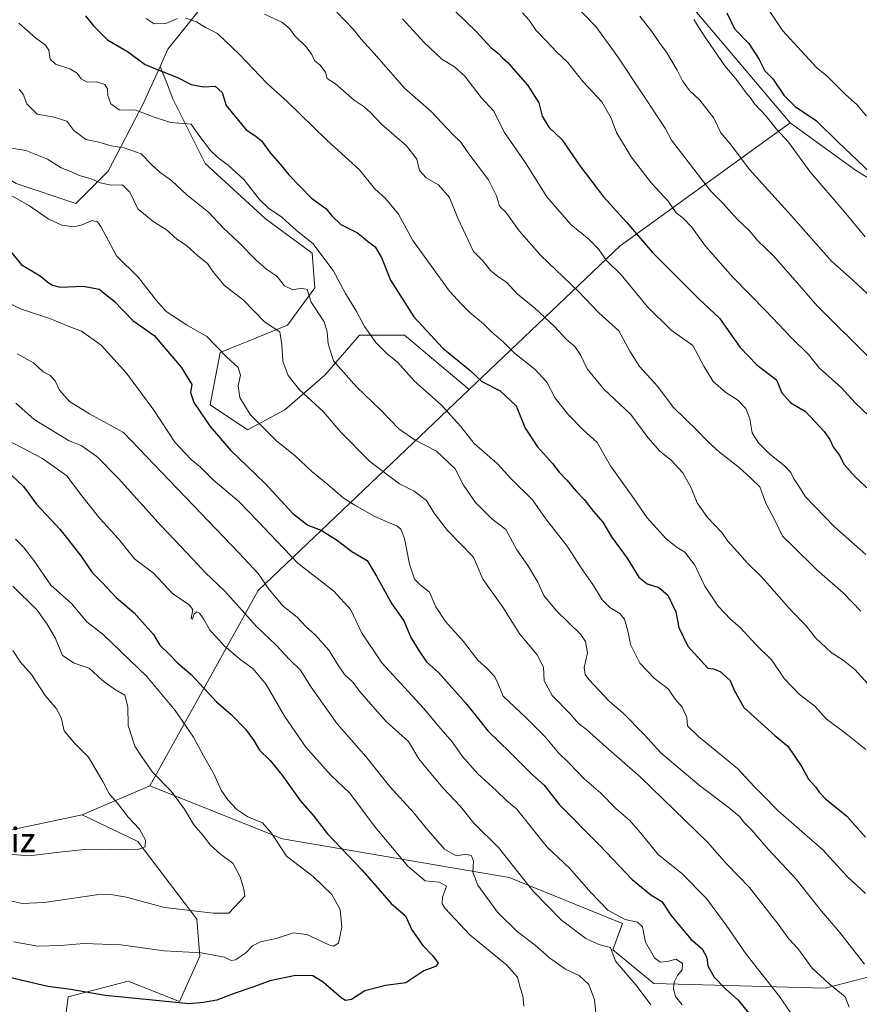
# Model space of a CAD drawing. Units: metres. Extents: x 631283 to 634738, y 4731993 to 4734372.
# Drawn here: x 632360 to 632633, y 4732834 to 4733154 of the extents above; entities that cross this region are included whole.
import ezdxf
from ezdxf.enums import TextEntityAlignment as Align

# ---------------------------------------------------------------- set-up
doc = ezdxf.new("R2010")
doc.units = ezdxf.units.M
doc.header["$MEASUREMENT"] = 0
for name, color, linetype, lineweight in [('Arbolado forestal CxS', 92, 'Continuous', 0), ('Curva de nivel maestra', 30, 'Continuous', 30), ('Curva de nivel normal', 30, 'Continuous', 0), ('Matorral CxS', 135, 'Continuous', 0), ('Texto cartográfico', 7, 'Continuous', 0)]:
    doc.layers.add(name, color=color, linetype=linetype, lineweight=lineweight)
doc.styles.add('Style-Arial', font='txt')

# ---------------------------------------------------------------- blocks, each defined once
blk = doc.blocks.new('*U8')
at = {"layer": 'Arbolado forestal CxS', "color": 92, "linetype": 'Continuous', "lineweight": 0}
blk.add_polyline3d([(632858.1234999998, 4733001.4923, 781.8224999999949), (632714.8479000004, 4733097.9527, 780.7244000000064), (632691.7659, 4733100.838300001, 786.311799999996), (632663.4304999998, 4733102.412900001, 782.5776000000043), (632651.9678999997, 4733092.445900001, 776.0328000000009), (632631.4018999999, 4733105.1283, 774.1177000000025), (632610.2052999996, 4733120.5297, 773.0598000000027), (632575.6221000003, 4733161.489900001, 770.6119000000036)], dxfattribs=at)
blk = doc.blocks.new('*U9')
at = {"layer": 'Matorral CxS', "color": 135, "linetype": 'Continuous', "lineweight": 0}
blk.add_polyline3d([(632358.4215000002, 4733100.730699999, 707.2283000000026), (632377.8494999995, 4733094.2545, 707.8430999999982), (632388.3739, 4733104.777100001, 712.8776999999974), (632399.7083000002, 4733126.6349, 721.5911000000052), (632405.2527000001, 4733138.832699999, 726.6120999999986), (632407.2862999998, 4733133.6733, 724.872199999998), (632409.4225000005, 4733128.253699999, 723.4253000000026), (632419.9461000003, 4733107.205700001, 718.7648999999948), (632439.3737000005, 4733089.395500001, 719.0326999999961), (632454.7544999998, 4733078.0623, 719.3794000000053), (632455.5642999997, 4733066.7293, 716.8948999999994), (632446.6589000003, 4733054.5865, 711.7648999999948), (632424.8016999997, 4733045.6821, 704.9584000000032), (632421.5630999999, 4733028.6821, 701.3257000000012), (632433.7061000001, 4733020.5869, 703.7114000000003), (632445.8494999995, 4733027.062700001, 707.9627999999939), (632458.8015000002, 4733038.395500001, 713.632500000007), (632470.1350999996, 4733051.348300001, 718.6671000000061), (632484.7071000002, 4733051.347899999, 723.2737000000053), (632505.8059, 4733033.693700001, 723.5929999999935), (632437.1898999996, 4732968.255100001, 688.7621999999974), (632401.8863000004, 4732904.687100001, 664.1662999999971), (632379.9200999998, 4732895.270300001, 657.8034000000043), (632348.5516999997, 4732888.652100001, 658.124800000005)], dxfattribs=at)

msp = doc.modelspace()

# ---------------------------------------------------------------- linework, layer by layer
at = {"layer": 'Arbolado forestal CxS', "color": 92, "linetype": 'Continuous', "lineweight": 0, "extrusion": (-0.3537288687452714, -0.1042354495092003, 0.9295218440046503), "elevation": -716412.8623011644, "flags": 128}
msp.add_lwpolyline([(-4361292.408729218, 1807901.367450424), (-4361269.63561955, 1807832.079536573), (-4361238.623334507, 1807767.226400652)], dxfattribs=at)
msp.add_lwpolyline([(-4361292.408729218, 1807901.367450424), (-4361269.63561955, 1807832.079536573), (-4361238.623334507, 1807767.226400652)], dxfattribs=at)
at = {"layer": 'Arbolado forestal CxS', "color": 92, "linetype": 'Continuous', "lineweight": 0, "extrusion": (-0.2980667906132306, -0.3492012359702834, 0.8883775577592868), "elevation": -1840684.863593384, "flags": 128}
msp.add_lwpolyline([(-2591684.785308017, 3563379.775533323), (-2591658.664268912, 3563382.079755974), (-2591634.78809875, 3563386.251054586)], dxfattribs=at)
msp.add_lwpolyline([(-2591684.785308017, 3563379.775533323), (-2591658.664268912, 3563382.079755974), (-2591634.78809875, 3563386.251054586)], dxfattribs=at)
at = {"layer": 'Arbolado forestal CxS', "color": 92, "linetype": 'Continuous', "lineweight": 0, "extrusion": (-0.2764164067737443, -0.2094004450269175, 0.9379474525200338), "elevation": -1165255.651707573, "flags": 128}
msp.add_lwpolyline([(-3390766.281052722, 3153815.999265487), (-3390755.553474836, 3153715.557891903), (-3390726.201365608, 3153644.630839395)], dxfattribs=at)
at = {"layer": 'Arbolado forestal CxS', "color": 92, "linetype": 'Continuous', "lineweight": 0}
for points in [[(632343.0443000002, 4733253.7301, 718.9519), (632360.0444999998, 4733270.729699999, 723.3505000000005), (632376.2346999999, 4733273.158500001, 730.1820000000008), (632396.4729000004, 4733276.396299999, 737.187300000005), (632413.4737, 4733265.872099999, 745.1306000000042), (632427.2342999997, 4733249.681700001, 750.366599999994), (632438.5680999998, 4733233.490900001, 753.7339000000065), (632454.7581000002, 4733232.681700001, 757.383600000001), (632439.3766999999, 4733213.252900001, 749.4747999999963), (632433.7103000004, 4733201.920100001, 744.8307999999961), (632423.1860999997, 4733187.348300001, 741.0504999999977), (632420.7566999998, 4733179.253500001, 738.9187999999995), (632426.4234999996, 4733168.7293, 736.7538999999962), (632417.5182999996, 4733156.5865, 731.5969999999944), (632407.8038999997, 4733144.4439, 728.733699999997), (632405.2527000001, 4733138.832699999, 726.6120999999986), (632399.7083000002, 4733126.6349, 721.5911000000052), (632388.3739, 4733104.777100001, 712.8776999999974), (632377.8494999995, 4733094.2545, 707.8430999999982), (632358.4215000002, 4733100.730699999, 707.2283000000026)], [(632360.0444999998, 4733270.729699999, 723.3505000000005), (632343.0443000002, 4733253.7301, 718.9519), (632338.9956999999, 4733238.349300001, 718.7722000000067), (632327.6621000003, 4733219.7305, 714.8172999999952), (632311.4709000001, 4733208.3979, 708.7544999999955), (632311.4707000004, 4733194.6359, 710.9033000000054), (632302.5651000004, 4733177.636299999, 708.6582999999956), (632289.6127000004, 4733159.826500001, 704.5047999999952), (632284.7553000003, 4733143.636700001, 702.7697000000044), (632296.0881000003, 4733129.0645, 703.9567999999999), (632292.0399000002, 4733117.731699999, 700.6895999999979), (632287.9924999997, 4733103.969900001, 696.2872999999963), (632304.9921000004, 4733088.5887, 693.5847000000067), (632317.9442999996, 4733087.7785, 696.7651999999945), (632324.4215000002, 4733099.112299999, 701.3435000000028), (632331.7068999996, 4733112.064099999, 705.5095000000001), (632342.2307000002, 4733110.444900001, 706.665399999998), (632358.4215000002, 4733100.730699999, 707.2283000000026), (632377.8494999995, 4733094.2545, 707.8430999999982), (632388.3739, 4733104.777100001, 712.8776999999974), (632399.7083000002, 4733126.6349, 721.5911000000052), (632405.2527000001, 4733138.832699999, 726.6120999999986)], [(632610.2052999996, 4733120.5297, 773.0598000000027), (632575.6221000003, 4733161.489900001, 770.6119000000036), (632572.8881000001, 4733164.6041, 770.4231000000001), (632540.7455000002, 4733188.784299999, 767.5426000000007), (632503.0925000003, 4733242.151699999, 772.2848999999987), (632488.5472999997, 4733245.3259, 768.7124000000041), (632487.1404999997, 4733245.632900001, 768.5742000000029), (632470.9493000006, 4733241.585300001, 764.1270999999979), (632454.7581000002, 4733232.681700001, 757.383600000001)], [(632610.2052999996, 4733120.5297, 773.0598000000027), (632575.6221000003, 4733161.489900001, 770.6119000000036), (632572.8881000001, 4733164.6041, 770.4231000000001), (632540.7455000002, 4733188.784299999, 767.5426000000007), (632503.0925000003, 4733242.151699999, 772.2848999999987), (632488.5472999997, 4733245.3259, 768.7124000000041), (632487.1404999997, 4733245.632900001, 768.5742000000029), (632470.9493000006, 4733241.585300001, 764.1270999999979), (632454.7581000002, 4733232.681700001, 757.383600000001)], [(632454.7581000002, 4733232.681700001, 757.383600000001), (632439.3766999999, 4733213.252900001, 749.4747999999963), (632433.7103000004, 4733201.920100001, 744.8307999999961), (632423.1860999997, 4733187.348300001, 741.0504999999977), (632420.7566999998, 4733179.253500001, 738.9187999999995), (632426.4234999996, 4733168.7293, 736.7538999999962), (632417.5182999996, 4733156.5865, 731.5969999999944), (632407.8038999997, 4733144.4439, 728.733699999997), (632405.2527000001, 4733138.832699999, 726.6120999999986)], [(632454.7581000002, 4733232.681700001, 757.383600000001), (632439.3766999999, 4733213.252900001, 749.4747999999963), (632433.7103000004, 4733201.920100001, 744.8307999999961), (632423.1860999997, 4733187.348300001, 741.0504999999977), (632420.7566999998, 4733179.253500001, 738.9187999999995), (632426.4234999996, 4733168.7293, 736.7538999999962), (632417.5182999996, 4733156.5865, 731.5969999999944), (632407.8038999997, 4733144.4439, 728.733699999997), (632405.2527000001, 4733138.832699999, 726.6120999999986)], [(632575.6221000003, 4733161.489900001, 770.6119000000036), (632610.2052999996, 4733120.5297, 773.0598000000027), (632554.8640999999, 4733080.480699999, 747.5087000000058), (632505.8059, 4733033.693700001, 723.5929999999935), (632484.7071000002, 4733051.347899999, 723.2737000000053), (632470.1350999996, 4733051.348300001, 718.6671000000061), (632458.8015000002, 4733038.395500001, 713.632500000007), (632445.8494999995, 4733027.062700001, 707.9627999999939), (632433.7061000001, 4733020.5869, 703.7114000000003), (632421.5630999999, 4733028.6821, 701.3257000000012), (632424.8016999997, 4733045.6821, 704.9584000000032), (632446.6589000003, 4733054.5865, 711.7648999999948), (632455.5642999997, 4733066.7293, 716.8948999999994), (632454.7544999998, 4733078.0623, 719.3794000000053), (632439.3737000005, 4733089.395500001, 719.0326999999961), (632419.9461000003, 4733107.205700001, 718.7648999999948), (632409.4225000005, 4733128.253699999, 723.4253000000026), (632407.2862999998, 4733133.6733, 724.872199999998), (632405.2527000001, 4733138.832699999, 726.6120999999986), (632407.8038999997, 4733144.4439, 728.733699999997), (632417.5182999996, 4733156.5865, 731.5969999999944)], [(632405.2527000001, 4733138.832699999, 726.6120999999986), (632407.2862999998, 4733133.6733, 724.872199999998), (632409.4225000005, 4733128.253699999, 723.4253000000026), (632419.9461000003, 4733107.205700001, 718.7648999999948), (632439.3737000005, 4733089.395500001, 719.0326999999961), (632454.7544999998, 4733078.0623, 719.3794000000053), (632455.5642999997, 4733066.7293, 716.8948999999994), (632446.6589000003, 4733054.5865, 711.7648999999948), (632424.8016999997, 4733045.6821, 704.9584000000032), (632421.5630999999, 4733028.6821, 701.3257000000012), (632433.7061000001, 4733020.5869, 703.7114000000003), (632445.8494999995, 4733027.062700001, 707.9627999999939), (632458.8015000002, 4733038.395500001, 713.632500000007), (632470.1350999996, 4733051.348300001, 718.6671000000061), (632484.7071000002, 4733051.347899999, 723.2737000000053), (632505.8059, 4733033.693700001, 723.5929999999935)], [(632651.8271000005, 4732846.6875, 719.276199999993), (632621.5608999999, 4732838.8839, 709.7388999999966), (632565.8415000001, 4732840.329700001, 692.3512999999948), (632552.5056999996, 4732851.317100001, 690.9762000000047), (632555.6438999996, 4732859.949899999, 695.0236000000004), (632518.7731, 4732874.862299999, 688.9842999999964), (632445.0321000004, 4732887.420499999, 671.1312000000034), (632401.8863000004, 4732904.687100001, 664.1662999999971), (632437.1898999996, 4732968.255100001, 688.7621999999974), (632505.8059, 4733033.693700001, 723.5929999999935), (632554.8640999999, 4733080.480699999, 747.5087000000058), (632610.2052999996, 4733120.5297, 773.0598000000027), (632631.4018999999, 4733105.1283, 774.1177000000025), (632651.9678999997, 4733092.445900001, 776.0328000000009)], [(632379.9200999998, 4732895.270300001, 657.8034000000043), (632348.5516999997, 4732888.652100001, 658.124800000005), (632328.9287, 4732889.7773, 658.2969000000012), (632309.3167000003, 4732892.1317, 658.5541999999987), (632295.9807000002, 4732904.688899999, 654.4824999999983), (632284.9978999998, 4732903.904100001, 655.6236000000063), (632270.1407000005, 4732901.138300001, 658.8081999999995), (632190.0771000005, 4732929.804099999, 643.4579999999987), (632169.6801000005, 4732940.7927, 638.5666000000056), (632164.1891000001, 4732933.728700001, 640.1919000000053), (632164.9726999998, 4732919.6029, 645.6999999999971), (632159.9287, 4732915.937899999, 646.2663999999932), (632143.0069000004, 4732893.704299999, 652.1150999999954), (632149.2824999997, 4732869.375299999, 658.7900999999983), (632136.7301000003, 4732853.6797, 657.1321999999927), (632115.5491000004, 4732852.1097, 651.0072999999975), (632115.5487000003, 4732841.1229, 650.9112000000023), (632126.6734999996, 4732828.6787, 654.7136000000028), (632135.1035000002, 4732821.922700001, 656.8390000000073), (632132.8835000005, 4732785.6679, 651.5044999999955), (632143.9682999998, 4732774.536900001, 653.5129000000015), (632151.6303000003, 4732772.8397, 655.2066999999952), (632166.6215000004, 4732782.134299999, 661.1833000000044), (632169.4287, 4732776.289100001, 660.9233999999997)], [(632401.8863000004, 4732904.687100001, 664.1662999999971), (632445.0321000004, 4732887.420499999, 671.1312000000034), (632518.7731, 4732874.862299999, 688.9842999999964), (632555.6438999996, 4732859.949899999, 695.0236000000004), (632552.5056999996, 4732851.317100001, 690.9762000000047), (632565.8415000001, 4732840.329700001, 692.3512999999948), (632621.5608999999, 4732838.8839, 709.7388999999966), (632651.8271000005, 4732846.6875, 719.276199999993), (632658.2723000003, 4732850.758300001, 721.7124000000041)], [(632348.5516999997, 4732888.652100001, 658.124800000005), (632379.9200999998, 4732895.270300001, 657.8034000000043), (632397.9631000003, 4732886.6373, 659.9027999999962), (632417.1955000004, 4732861.2981, 665.3729000000021), (632418.1473000003, 4732849.2589, 669.9746000000014), (632411.5538999997, 4732834.476299999, 674.5813999999956), (632394.8236999996, 4732841.1185, 673.1293000000006), (632375.3274999997, 4732836.036699999, 675.5503999999928), (632371.6388999998, 4732807.3619, 685.1506999999983)], [(632379.9200999998, 4732895.270300001, 657.8034000000043), (632397.9631000003, 4732886.6373, 659.9027999999962), (632417.1955000004, 4732861.2981, 665.3729000000021), (632418.1473000003, 4732849.2589, 669.9746000000014), (632411.5538999997, 4732834.476299999, 674.5813999999956), (632394.8236999996, 4732841.1185, 673.1293000000006), (632375.3274999997, 4732836.036699999, 675.5503999999928), (632371.6388999998, 4732807.3619, 685.1506999999983), (632365.0135000005, 4732780.687100001, 696.0806000000011)]]:
    msp.add_polyline3d(points, dxfattribs=at)
at = {"layer": 'Curva de nivel maestra', "color": 30, "linetype": 'Continuous', "lineweight": 30, "flags": 128}
for points, elevation in [([(632497.7300000006, 4733160.2401), (632508.2000000002, 4733150.110099999), (632512.7800000003, 4733144.950099999), (632515.3600000005, 4733143.0601), (632516.5999999996, 4733141.640100001), (632518.3700000001, 4733140.0701), (632520.2000000002, 4733137.9001), (632524.9000000004, 4733132.670100001), (632528.4000000004, 4733127.020099999), (632529.5800000001, 4733122.6801), (632531.7199999997, 4733119.0701), (632535.9500000002, 4733115.040100001), (632541.8499999996, 4733106.370100001), (632549.5199999996, 4733096.370100001), (632556.9800000006, 4733088.130100001), (632565.4400000004, 4733078.2401), (632580.5199999996, 4733063.2301), (632587.2300000006, 4733056.9301), (632593.9600000001, 4733047.3301), (632599.3499999996, 4733041.7501), (632605.7199999997, 4733036.880100001), (632607.54, 4733032.610099999), (632610.4100000003, 4733029.4001), (632615.1600000003, 4733026.530099999), (632621.2300000006, 4733020.0701), (632623.1100000005, 4733017.390100001), (632624.29, 4733014.8301), (632626.1600000003, 4733012.4301), (632627.7999999998, 4733009.3301), (632631.4199999999, 4733005.120100001), (632641.8099999997, 4732995.5001)], 750), ([(632380.9400000004, 4733155.290100001), (632383.5599999997, 4733152.0601), (632388.1399999997, 4733147.520099999), (632394.6699999999, 4733143.720100001), (632400.4299999997, 4733139.4301), (632404.29, 4733137.890100001), (632410.6500000004, 4733135.370100001), (632415.3200000003, 4733132.970100001), (632419.3300000001, 4733132.1801), (632423.1799999997, 4733132.4101), (632425.4400000004, 4733130.3201), (632426.7300000006, 4733126.110099999), (632433.2800000003, 4733118.170100001), (632436.4199999999, 4733116.1801), (632438.2699999996, 4733114.6501), (632441.1500000004, 4733110.620100001), (632444.2999999998, 4733107.040100001), (632447.1200000001, 4733103.5601), (632454.4400000004, 4733096.0001), (632459.1600000003, 4733092.600099999), (632461.0800000001, 4733090.1801), (632464.0800000001, 4733087.4001), (632469.5099999999, 4733084.6601), (632472.5499999998, 4733082.050100001), (632475.1699999999, 4733080.120100001), (632477.2699999996, 4733076.6601), (632480.1900000004, 4733069.280099999), (632487.79, 4733057.3201), (632497.2199999997, 4733047.100099999), (632506.1299999999, 4733039.9001), (632509.9500000002, 4733036.3301), (632515.8600000005, 4733033.2301), (632521.0599999997, 4733028.380100001), (632523.9699999997, 4733021.140100001), (632528.0300000003, 4733015.0101), (632532.8499999996, 4733009.640100001), (632535.0199999996, 4733006.7601), (632537.4800000006, 4733004.340100001), (632540.5999999996, 4733000.6501), (632543.2199999997, 4732997.920100001), (632546.2699999996, 4732993.960100001), (632549.2199999997, 4732990.5001), (632552.0499999998, 4732985.720100001), (632557.1399999997, 4732978.7601), (632561, 4732972.5801), (632563.6500000004, 4732970.4901), (632567.5300000003, 4732969.220100001), (632570.4199999999, 4732966.780099999), (632573.0099999999, 4732961.340100001), (632574, 4732956.2601), (632576.9600000001, 4732950.140100001), (632583.3799999999, 4732942.960100001), (632585.2599999999, 4732942.790100001), (632587.4699999997, 4732941.870100001), (632590.6600000003, 4732938.9801), (632592.0300000003, 4732935.880100001), (632595.1399999997, 4732930.170100001), (632605.1600000003, 4732921.0701), (632609.4000000004, 4732917.5801), (632613.9500000002, 4732910.9101), (632616.1900000004, 4732906.8301), (632618.4600000001, 4732904.380100001), (632619.6600000003, 4732902.610099999), (632621.7100000001, 4732900.460100001), (632628.6600000003, 4732894.780099999), (632634.6799999997, 4732888.040100001)], 725), ([(632589.6200000001, 4733156.300100001), (632592.0800000001, 4733151.050100001), (632596.7599999999, 4733146.2501), (632600.1600000003, 4733141.0701), (632601.9600000001, 4733137.460100001), (632604.5599999997, 4733134.7501), (632608.1200000001, 4733129.440099999), (632611.8399999999, 4733125.8201), (632618.8200000003, 4733121.130100001), (632625.7699999996, 4733114.1601), (632636.3200000003, 4733104.2601)], 775), ([(632352.7599999999, 4733083.280099999), (632360.0099999999, 4733074.360099999), (632366.1900000004, 4733070.7401), (632368.8799999999, 4733068.550100001), (632370.2699999996, 4733067.6501), (632372.7800000003, 4733066.9801), (632380.3099999997, 4733067.300100001), (632385.4100000003, 4733066.340100001), (632390.1500000004, 4733062.550100001), (632396.4199999999, 4733056.140100001), (632403.3200000003, 4733051.280099999), (632412.0999999996, 4733040.9801), (632415.5199999996, 4733035.340100001), (632415.0899999999, 4733032.700099999), (632416.1900000004, 4733029.4301), (632421.5099999999, 4733021.620100001), (632428.2599999999, 4733013.840100001), (632439.2699999996, 4733003.2401), (632448.4000000004, 4732993.370100001), (632453.3200000003, 4732989.540100001), (632457.6399999997, 4732987.940099999), (632462.9299999997, 4732984.600099999), (632467.6600000003, 4732980.9801), (632472.5700000003, 4732978.040100001), (632475.5899999999, 4732972.940099999), (632480.6299999999, 4732963.940099999), (632484.5800000001, 4732958.360099999), (632486.8499999996, 4732953.020099999), (632489.3899999997, 4732948.7601), (632491.8499999996, 4732945.100099999), (632495.8200000003, 4732941.590100001), (632504.5899999999, 4732931.7401), (632511.9800000006, 4732922.540100001), (632519.1600000003, 4732915.5701), (632526.3899999997, 4732908.270099999), (632530.1399999997, 4732904.880100001), (632535.1399999997, 4732898.5001), (632548.2599999999, 4732885.280099999), (632558.8499999996, 4732874.190099999), (632564.9199999999, 4732869.200099999), (632568.4299999997, 4732867.100099999), (632571.3499999996, 4732862.5801), (632577.8600000005, 4732854.7601), (632581.6100000005, 4732851.630100001), (632583.0800000001, 4732848.780099999), (632583.4299999997, 4732846.120100001), (632585.4500000002, 4732842.470100001), (632589.1500000004, 4732838.600099999), (632593.1600000003, 4732835.040100001), (632598.8499999996, 4732828.2601)], 700.0000000000001), ([(632356.9400000004, 4733005.860099999), (632360.7699999996, 4733002.140100001), (632365.0199999996, 4732996.4001), (632372.5800000001, 4732988.280099999), (632376.2699999996, 4732983.540100001), (632379.4500000002, 4732979.530099999), (632383.1100000005, 4732974.140100001), (632386.3499999996, 4732970.8301), (632390.9199999999, 4732965.950099999), (632396.8200000003, 4732961.030099999), (632400.3399999999, 4732956.9901), (632403.0700000003, 4732953.9801), (632405.1799999997, 4732950.4801), (632408.2300000006, 4732947.600099999), (632411.0599999997, 4732944.640100001), (632415.3399999999, 4732940.890100001), (632423.5700000003, 4732932.040100001), (632428.3600000005, 4732927.940099999), (632433.0199999996, 4732923.140100001), (632435.7599999999, 4732919.420100001), (632437.5499999998, 4732916.290100001), (632441.0700000003, 4732912.920100001), (632444.8700000001, 4732908.280099999), (632450.8300000001, 4732899.9001), (632455.2400000002, 4732894.870100001), (632459.7400000002, 4732889.130100001), (632470.9699999997, 4732877.280099999), (632480.3799999999, 4732866.460100001), (632485.04, 4732862.4101), (632487.1600000003, 4732857.850099999), (632490.6699999999, 4732852.690099999), (632493.9000000004, 4732849.440099999), (632495.7000000002, 4732847.0001), (632494.7999999998, 4732845.890100001), (632490.9900000002, 4732844.460100001), (632485.2199999997, 4732840.5801), (632478.5800000001, 4732839.690099999), (632471.8499999996, 4732837.9901), (632467.5, 4732835.140100001), (632465.5300000003, 4732834.890100001), (632464.1799999997, 4732835.7401), (632458.3300000001, 4732840.8301), (632454.9199999999, 4732842.8201), (632449.29, 4732842.9801), (632440.8899999997, 4732841.2501), (632435.3600000005, 4732839.140100001), (632429.3899999997, 4732837.0601), (632423.6500000004, 4732834.920100001), (632419.3200000003, 4732834.220100001), (632414.6500000004, 4732833.7501), (632404.9900000002, 4732834.7301), (632387.3399999999, 4732836.450099999), (632376.1600000003, 4732838.450099999), (632368.7300000006, 4732839.420100001), (632354.4299999997, 4732842.800100001)], 674.9999999999999)]:
    msp.add_lwpolyline(points, dxfattribs=dict(at, elevation=elevation))
at = {"layer": 'Curva de nivel normal', "color": 30, "linetype": 'Continuous', "lineweight": 0, "flags": 128}
for points, elevation in [([(632538.9000000004, 4733160.200099999), (632546.9900000002, 4733151.8201), (632554.1299999999, 4733141.950099999), (632569.5899999999, 4733118.700099999), (632571.5700000003, 4733114.850099999), (632584.2999999998, 4733098.340100001), (632588.2599999999, 4733094.300100001), (632593, 4733089.120100001), (632596.9400000004, 4733085.3101), (632599.8300000001, 4733081.960100001), (632604.6299999999, 4733077.340100001), (632611.8600000005, 4733069.220100001), (632618.9800000006, 4733060.920100001), (632636.7100000001, 4733043.370100001)], 760), ([(632602.6699999999, 4733158.0001), (632607.6699999999, 4733150.5101), (632618.7699999996, 4733138.440099999), (632622.3300000001, 4733135.5801), (632628.3600000005, 4733129.620100001), (632631.9699999997, 4733126.350099999), (632635.0800000001, 4733122.700099999)], 780), ([(632400.6799999997, 4733154.4001), (632403.3200000003, 4733152.700099999), (632407.0700000003, 4733152.800100001), (632410.9400000004, 4733154.4001)], 730), ([(632413.6500000004, 4733154.5801), (632417.0700000003, 4733153.3301), (632419.9699999997, 4733151.460100001), (632423.9100000003, 4733149.530099999), (632431.0099999999, 4733142.840100001), (632440.0199999996, 4733133.280099999), (632446.5800000001, 4733127.4301), (632459.4600000001, 4733114.840100001), (632470.1399999997, 4733105.190099999), (632475.0099999999, 4733099.0601), (632478.6600000003, 4733095.710100001), (632482.7400000002, 4733090.790100001), (632487.4500000002, 4733082.220100001), (632499.4199999999, 4733065.700099999), (632503.1799999997, 4733061.620100001), (632505.9800000006, 4733058.800100001), (632510.4600000001, 4733055.100099999), (632513, 4733052.440099999), (632516.8300000001, 4733049.210100001), (632520.4900000002, 4733045.520099999), (632527.2599999999, 4733040.200099999), (632531.0499999998, 4733036.090100001), (632533.7999999998, 4733030.8301), (632538.0499999998, 4733025.420100001), (632542.8700000001, 4733020.5701), (632547.4400000004, 4733016.460100001), (632551.7199999997, 4733008.860099999), (632559.2999999998, 4732998.210100001), (632563.6399999997, 4732991.920100001), (632569.7199999997, 4732985.200099999), (632573.0899999999, 4732982.450099999), (632575.9900000002, 4732980.7501), (632579.2400000002, 4732976.550100001), (632582.4900000002, 4732969.6801), (632586.75, 4732963.130100001), (632590.7400000002, 4732958.920100001), (632593.9000000004, 4732956.1801), (632599, 4732950.7501), (632604.1900000004, 4732945.550100001), (632608.2599999999, 4732939.620100001), (632613.1600000003, 4732934.590100001), (632618.2800000003, 4732930.640100001), (632621.9100000003, 4732926.550100001), (632628.2999999998, 4732921.720100001), (632634.8099999997, 4732916.5101)], 730), ([(632439.2199999997, 4733155.840100001), (632444.8499999996, 4733153.2301), (632447.4000000004, 4733151.110099999), (632448.9400000004, 4733148.960100001), (632452.7800000003, 4733145.170100001), (632454.6299999999, 4733142.690099999), (632455.5099999999, 4733140.790100001), (632457.3399999999, 4733139.290100001), (632459.0899999999, 4733136.950099999), (632459.5800000001, 4733134.920100001), (632462.29, 4733133.170100001), (632468.3200000003, 4733127.880100001), (632471.3200000003, 4733125.9001), (632473.4199999999, 4733124.0601), (632477.3200000003, 4733119.9001), (632485.3899999997, 4733113.040100001), (632488.7300000006, 4733108.610099999), (632489.6100000005, 4733104.9801), (632491.7800000003, 4733102.5801), (632495.8499999996, 4733100.340100001), (632499.3300000001, 4733096.140100001), (632502.0999999996, 4733089.4801), (632507.2000000002, 4733078.600099999), (632510.2100000001, 4733075.590100001), (632512.75, 4733072.460100001), (632515.0700000003, 4733070.440099999), (632517.8799999999, 4733068.6501), (632521.4199999999, 4733064.790100001), (632527.0899999999, 4733060.190099999), (632533.5499999998, 4733054.1801), (632537.3300000001, 4733050.0801), (632540.1200000001, 4733047.670100001), (632541.9600000001, 4733044.960100001), (632544.1500000004, 4733040.370100001), (632549.6299999999, 4733033.7501), (632558.3499999996, 4733025.520099999), (632563.9000000004, 4733018.040100001), (632567.8200000003, 4733013.5701), (632571.4500000002, 4733010.6601), (632575.2699999996, 4733006.5701), (632578.0499999998, 4733001.6601), (632579.9600000001, 4732996.770099999), (632583.3099999997, 4732992.040100001), (632587.8700000001, 4732987.270099999), (632589.8899999997, 4732984.3201), (632593.1799999997, 4732980.780099999), (632596.0800000001, 4732977.420100001), (632600.9600000001, 4732972.6501), (632610.6399999997, 4732961.670100001), (632615.4000000004, 4732956.7601), (632618.4600000001, 4732952.8201), (632623.5199999996, 4732948.0601), (632627.4400000004, 4732945.5601), (632631.2199999997, 4732942.520099999), (632635.54, 4732937.790100001)], 735), ([(632462.7000000002, 4733156.460100001), (632468.1600000003, 4733150.870100001), (632470.6900000004, 4733147.7401), (632475, 4733142.9801), (632484.7100000001, 4733131.8201), (632493.3799999999, 4733124.130100001), (632500.3099999997, 4733116.770099999), (632503.0599999997, 4733114.220100001), (632505.7000000002, 4733110.420100001), (632512.1200000001, 4733101.9001), (632514.7199999997, 4733096.700099999), (632515.5999999996, 4733093.340100001), (632517.75, 4733091.380100001), (632522.0099999999, 4733085.360099999), (632529.0499999998, 4733077.3201), (632541.3200000003, 4733065.610099999), (632548, 4733058.6601), (632554.4699999997, 4733052.7601), (632558.0499999998, 4733046.1501), (632561.2000000002, 4733041.1601), (632567.0800000001, 4733034.8101), (632572.1900000004, 4733027.9301), (632579.9400000004, 4733020.4001), (632583.4900000002, 4733016.630100001), (632587.2599999999, 4733013.290100001), (632593.5800000001, 4733008.2601), (632597.4100000003, 4733004.8101), (632600.3399999999, 4733002.0101), (632602.3099999997, 4732996.690099999), (632605.4299999997, 4732990.7601), (632607.6900000004, 4732985.9801), (632610.7199999997, 4732983.0801), (632618.9199999999, 4732974.950099999), (632627.4500000002, 4732967.4801), (632633.2100000001, 4732961.5601)], 740), ([(632484.0800000001, 4733154.360099999), (632491.04, 4733146.690099999), (632496.9199999999, 4733141.200099999), (632501.0300000003, 4733138.7401), (632504.3200000003, 4733135.700099999), (632509.6900000004, 4733128.7401), (632513.6600000003, 4733124.380100001), (632517.2699999996, 4733117.3101), (632524.0999999996, 4733107.470100001), (632531.0800000001, 4733096.450099999), (632538.8300000001, 4733087.440099999), (632544.7699999996, 4733082.460100001), (632547.9400000004, 4733079.220100001), (632550.4100000003, 4733075.630100001), (632555.2100000001, 4733070.9801), (632563.79, 4733060.640100001), (632571.5, 4733053.020099999), (632578.4900000002, 4733047.9901), (632582.1399999997, 4733041.290100001), (632585.1600000003, 4733036.340100001), (632589.2300000006, 4733032.7401), (632593.04, 4733030.360099999), (632595.7400000002, 4733027.460100001), (632597.0999999996, 4733024.200099999), (632597.8899999997, 4733019.600099999), (632599.7400000002, 4733016.440099999), (632603.5999999996, 4733012.630100001), (632608.4000000004, 4733008.880100001), (632610.4500000002, 4733006.630100001), (632611.4199999999, 4733004.600099999), (632612.8399999999, 4733002.610099999), (632615.1799999997, 4732998.8101), (632624.6100000005, 4732988.970100001), (632634.8499999996, 4732980.020099999)], 745), ([(632523.1799999997, 4733156.2601), (632525.2599999999, 4733153.860099999), (632527.5599999997, 4733150.530099999), (632531.0999999996, 4733146.9901), (632534.2199999997, 4733143.640100001), (632537.8099999997, 4733140.1801), (632542.8300000001, 4733133.860099999), (632548.9100000003, 4733127.280099999), (632551.9400000004, 4733121.9801), (632553.6600000003, 4733117.360099999), (632558.4500000002, 4733109.4001), (632565.1100000005, 4733100.8301), (632570.5300000003, 4733094.950099999), (632573.1100000005, 4733091.210100001), (632575.3700000001, 4733089.5001), (632578.0999999996, 4733086.6501), (632582.6600000003, 4733080.360099999), (632591.5199999996, 4733070.220100001), (632602.4400000004, 4733059.140100001), (632610.5099999999, 4733050.610099999), (632616.1200000001, 4733045.0801), (632619.6600000003, 4733040.7601), (632626.8600000005, 4733034.2401), (632631.3200000003, 4733029.360099999), (632637.8399999999, 4733023.200099999)], 755), ([(632561.3399999999, 4733155.210100001), (632565.2000000002, 4733150.2301), (632567.8600000005, 4733146.2401), (632569.9400000004, 4733143.5001), (632573.4600000001, 4733137.630100001), (632575.2199999997, 4733134.120100001), (632577.5, 4733131.050100001), (632580.79, 4733127.870100001), (632585.4199999999, 4733121.9801), (632587.6200000001, 4733117.190099999), (632590.6299999999, 4733113.6801), (632596.9199999999, 4733105.280099999), (632610.3799999999, 4733090.380100001), (632623.6500000004, 4733075.4801), (632630.4400000004, 4733069.370100001), (632638.7400000002, 4733061.6501)], 765), ([(632578.9100000003, 4733154.1501), (632582.0099999999, 4733149.090100001), (632588.9600000001, 4733139.0801), (632593.0599999997, 4733134.100099999), (632595.9000000004, 4733130.270099999), (632597.2800000003, 4733128.6601), (632598.6500000004, 4733126.690099999), (632602.5499999998, 4733122.540100001), (632605.6100000005, 4733118.540100001), (632609.6600000003, 4733114.140100001), (632616.6200000001, 4733104.600099999), (632627.75, 4733091.590100001), (632634.6399999997, 4733083.340100001)], 770), ([(632359.3200000003, 4733152.9301), (632364.6600000003, 4733148.1801), (632367.9699999997, 4733145.8101), (632369.0700000003, 4733144.120100001), (632369.4400000004, 4733141.1601), (632371.1799999997, 4733139.5601), (632375.9199999999, 4733138.110099999), (632378.2999999998, 4733136.600099999), (632379.5800000001, 4733134.8201), (632381.5599999997, 4733133.720100001), (632384.6200000001, 4733133.780099999), (632387.29, 4733133.0001), (632388.1399999997, 4733131.520099999), (632388.2400000002, 4733129.340100001), (632389.25, 4733126.720100001), (632391.9400000004, 4733124.7601), (632397.3200000003, 4733124.6501), (632403.2800000003, 4733122.290100001), (632408.7199999997, 4733120.640100001), (632415.3499999996, 4733120.0601), (632417.8899999997, 4733116.460100001), (632421.6399999997, 4733111.460100001), (632424.1399999997, 4733109.040100001), (632427.4299999997, 4733106.6801), (632432.5599999997, 4733101.940099999), (632437.5499999998, 4733095.530099999), (632440.54, 4733092.7401), (632444.8700000001, 4733089.7601), (632449.6100000005, 4733085.4801), (632454.9199999999, 4733081.2601), (632461.5599999997, 4733072.440099999), (632465.5599999997, 4733064.940099999), (632469.1100000005, 4733059.100099999), (632471.7199999997, 4733054.190099999), (632475.4699999997, 4733049.0101), (632479.1500000004, 4733045.290100001), (632482.4600000001, 4733042.540100001), (632487.9800000006, 4733036.360099999), (632496.6200000001, 4733028.670100001), (632503.0800000001, 4733021.6501), (632507.4600000001, 4733016.100099999), (632514.9699999997, 4733009.5001), (632519.4600000001, 4733004.640100001), (632526.3899999997, 4732997.7501), (632530.6600000003, 4732991.6801), (632537.6900000004, 4732982.710100001), (632542.2599999999, 4732975.620100001), (632546.1799999997, 4732969.9101), (632549.0099999999, 4732965.210100001), (632551.5, 4732962.690099999), (632554.7800000003, 4732960.840100001), (632556.2999999998, 4732958.9901), (632557.4299999997, 4732955.120100001), (632558.29, 4732950.6501), (632561.2599999999, 4732944.620100001), (632566.04, 4732939.6501), (632570.6399999997, 4732936.1501), (632572.8099999997, 4732932.940099999), (632575.0999999996, 4732930.340100001), (632576.54, 4732926.9101), (632576.8399999999, 4732924.280099999), (632580.3499999996, 4732920.710100001), (632593.0199999996, 4732910.380100001), (632598.4699999997, 4732904.4901), (632601.0099999999, 4732902.030099999), (632606.25, 4732896.590100001), (632620.7999999998, 4732883.8201), (632628.8600000005, 4732875.100099999), (632634.7599999999, 4732869.630100001)], 720), ([(632359.3799999999, 4733131.420100001), (632360.7199999997, 4733129.8201), (632361.9199999999, 4733126.630100001), (632365.2800000003, 4733123.3301), (632370.7400000002, 4733122.3201), (632374.8499999996, 4733121.0101), (632377.2100000001, 4733118.040100001), (632381.0499999998, 4733115.0701), (632385.29, 4733114.220100001), (632389.3399999999, 4733113.030099999), (632393.5999999996, 4733112.3201), (632399.0499999998, 4733110.4301), (632402.6900000004, 4733106.7401), (632405.2800000003, 4733104.3201), (632408.9699999997, 4733101.7601), (632413.9900000002, 4733097.040100001), (632420.9500000002, 4733091.360099999), (632425.6200000001, 4733086.450099999), (632430.8899999997, 4733081.5701), (632436.6200000001, 4733075.6801), (632440, 4733072.7501), (632443.2400000002, 4733070.540100001), (632445.6900000004, 4733067.4001), (632448.3799999999, 4733066.120100001), (632451.1900000004, 4733066.710100001), (632453.1299999999, 4733066.220100001), (632454.4199999999, 4733062.0701), (632458.6500000004, 4733055.700099999), (632459.6299999999, 4733052.460100001), (632459.9100000003, 4733048.540100001), (632461.6500000004, 4733043.030099999), (632469.1600000003, 4733034.520099999), (632477.0700000003, 4733027.0001), (632482.8600000005, 4733020.890100001), (632488.2199999997, 4733017.1801), (632495.2000000002, 4733013.600099999), (632501.2100000001, 4733007.8201), (632503.9000000004, 4733002.540100001), (632507.8799999999, 4732996.9301), (632513.1299999999, 4732991.620100001), (632517.7000000002, 4732988.110099999), (632521.3399999999, 4732981.5601), (632524.8799999999, 4732976.380100001), (632528.0999999996, 4732971.020099999), (632530.0999999996, 4732966.690099999), (632534.04, 4732961.780099999), (632542.1200000001, 4732953.9301), (632543.6100000005, 4732951.710100001), (632544.25, 4732948.030099999), (632543.1900000004, 4732943.2401), (632543.5599999997, 4732940.940099999), (632544.7599999999, 4732939.300100001), (632551.4600000001, 4732932.200099999), (632555.7199999997, 4732928.450099999), (632562.8399999999, 4732921.290100001), (632568.0899999999, 4732915.390100001), (632573.8200000003, 4732910.6601), (632581.1500000004, 4732904.460100001), (632589.9500000002, 4732897.880100001), (632593.7199999997, 4732894.720100001), (632595.3700000001, 4732892.700099999), (632597.7800000003, 4732890.300100001), (632603.04, 4732884.100099999), (632612.1799999997, 4732874.3201), (632620.3799999999, 4732863.890100001), (632626.3399999999, 4732856.9801), (632634.4100000003, 4732846.6801)], 715), ([(632355.5199999996, 4733112.460100001), (632361.5899999999, 4733111.5001), (632368.6299999999, 4733108.670100001), (632373.04, 4733105.870100001), (632375.8899999997, 4733104.770099999), (632379.3300000001, 4733103.2401), (632382.8300000001, 4733102.2601), (632385.7300000006, 4733100.9801), (632389.3600000005, 4733100.220100001), (632393.04, 4733100.280099999), (632395.3600000005, 4733097.9301), (632398, 4733092.440099999), (632402.9900000002, 4733088.3201), (632407.2300000006, 4733085.790100001), (632410.7000000002, 4733082.6601), (632413.8600000005, 4733080.5801), (632417.5099999999, 4733077.2501), (632420.6900000004, 4733074.7401), (632422.4400000004, 4733072.120100001), (632426.2400000002, 4733067.520099999), (632432.4000000004, 4733062.7401), (632439.1500000004, 4733055.7601), (632444.2199999997, 4733052.4101), (632444.8399999999, 4733048.380100001), (632445.1799999997, 4733042.940099999), (632446.8899999997, 4733038.270099999), (632450.5599999997, 4733033.550100001), (632458.2400000002, 4733026.520099999), (632464, 4733019.7601), (632473.4199999999, 4733010.2401), (632483.1100000005, 4733002.9901), (632487.8899999997, 4733000.590100001), (632491.8799999999, 4732997.5801), (632494.4100000003, 4732993.440099999), (632498.7800000003, 4732987.8301), (632507.1799999997, 4732979.110099999), (632510.2300000006, 4732972.0001), (632516.7699999996, 4732962.800100001), (632522.2400000002, 4732954.0101), (632527.9500000002, 4732947.300100001), (632529.9800000006, 4732943.340100001), (632530.2100000001, 4732938.850099999), (632532.7699999996, 4732934.130100001), (632538.79, 4732928.0801), (632541.3600000005, 4732924.940099999), (632543.9800000006, 4732923.0801), (632550.2300000006, 4732917.420100001), (632561.5199999996, 4732907.5101), (632583.2999999998, 4732886.3201), (632589.5599999997, 4732879.2501), (632596.9600000001, 4732871.6501), (632606.3399999999, 4732859.700099999), (632609.7300000006, 4732854.9301), (632612.6500000004, 4732851.710100001), (632617.3600000005, 4732845.350099999), (632622.8300000001, 4732840.350099999), (632628.1100000005, 4732836.0801), (632629.4299999997, 4732832.6801)], 710), ([(632354.5599999997, 4733098.120100001), (632362.7199999997, 4733093.4301), (632368.8600000005, 4733089.2401), (632373.3200000003, 4733087.190099999), (632377.04, 4733086.6801), (632379.8499999996, 4733087.2601), (632383.0599999997, 4733088.6801), (632384.9100000003, 4733088.290100001), (632385.9800000006, 4733086.7601), (632391.0599999997, 4733077.2401), (632398.1699999999, 4733070.110099999), (632403.9600000001, 4733062.8201), (632407.2000000002, 4733059.120100001), (632409.6600000003, 4733057.5001), (632413.8600000005, 4733054.700099999), (632420.4800000006, 4733050.950099999), (632426.8300000001, 4733044.340100001), (632430.5999999996, 4733040.8101), (632431.3799999999, 4733038.370100001), (632430.6699999999, 4733034.890100001), (632431.2000000002, 4733031.140100001), (632434.54, 4733025.5601), (632438.0899999999, 4733022.0001), (632443.2000000002, 4733016.850099999), (632449.0199999996, 4733012.1601), (632454.5599999997, 4733007.050100001), (632459.7999999998, 4733002.780099999), (632464.8200000003, 4732998.4001), (632468.6100000005, 4732996.090100001), (632475.0899999999, 4732992.360099999), (632482.3399999999, 4732989.1601), (632483.5899999999, 4732988.2401), (632484.7300000006, 4732985.2501), (632486.3399999999, 4732976.840100001), (632488.0499999998, 4732972.0101), (632489.79, 4732970.1501), (632492.8899999997, 4732967.720100001), (632494.9400000004, 4732962.9801), (632498.0899999999, 4732958.220100001), (632503.8899999997, 4732951.6601), (632508.6200000001, 4732945.5801), (632511.7000000002, 4732942.800100001), (632514.1299999999, 4732940.1601), (632515.0999999996, 4732938.130100001), (632516.8799999999, 4732933.9101), (632524.3399999999, 4732926.8201), (632530.4600000001, 4732920.640100001), (632534.7999999998, 4732915.4101), (632538.1600000003, 4732912.220100001), (632543.1799999997, 4732906.9901), (632548.54, 4732902.370100001), (632553.5, 4732897.3101), (632558.0300000003, 4732893.390100001), (632562.0800000001, 4732888.770099999), (632567.2599999999, 4732882.360099999), (632574.9500000002, 4732876.140100001), (632583, 4732867.9801), (632589.4199999999, 4732859.3201), (632595.8600000005, 4732849.870100001), (632606.7599999999, 4732836.100099999), (632611.5, 4732829.1601)], 705), ([(632348.9199999999, 4733065.3101), (632359.8799999999, 4733059.940099999), (632369.9699999997, 4733056.5701), (632375.29, 4733054.3201), (632379.7100000001, 4733052.690099999), (632386.0199999996, 4733048.1601), (632394.3099999997, 4733039.030099999), (632403.2300000006, 4733027.0101), (632410.0800000001, 4733016.5001), (632413.25, 4733013.0801), (632415.5, 4733010.800100001), (632418.3399999999, 4733008.4001), (632422.54, 4733004.2601), (632430.8399999999, 4732997.2501), (632437.2400000002, 4732990.610099999), (632443.0700000003, 4732984.440099999), (632450.0999999996, 4732977.130100001), (632461.7599999999, 4732968.090100001), (632467.2599999999, 4732961.940099999), (632470.7699999996, 4732954.6501), (632477.3700000001, 4732944.780099999), (632490.9299999997, 4732930.030099999), (632495.9100000003, 4732924.050100001), (632500.2000000002, 4732918.970100001), (632503.5899999999, 4732914.220100001), (632508.6399999997, 4732908.6601), (632514.5800000001, 4732903.140100001), (632518.1399999997, 4732899.670100001), (632521.1600000003, 4732897.210100001), (632531.1600000003, 4732884.690099999), (632538.4500000002, 4732877.920100001), (632545.4699999997, 4732869.9001), (632550.9299999997, 4732864.220100001), (632556.5099999999, 4732861.190099999), (632560.5800000001, 4732860.350099999), (632562.1299999999, 4732858.8101), (632563.0999999996, 4732853.780099999), (632566.0599999997, 4732848.7401), (632567.9199999999, 4732847.280099999), (632570.1600000003, 4732847.540100001), (632573.1600000003, 4732848.290100001), (632575.2199999997, 4732846.920100001), (632575.0800000001, 4732844.800100001), (632573.5099999999, 4732842.950099999), (632572.4600000001, 4732840.7501), (632572.2100000001, 4732838.5801), (632572.8899999997, 4732836.120100001), (632575.04, 4732833.4001)], 695), ([(632358.79, 4733045.340100001), (632364.0300000003, 4733042.380100001), (632367.2400000002, 4733039.450099999), (632369.3399999999, 4733038.4001), (632371.0700000003, 4733036.5001), (632372.5099999999, 4733033.4301), (632375.79, 4733029.8301), (632382.3200000003, 4733025.800100001), (632393.3200000003, 4733019.7301), (632430.9400000004, 4732980.4801), (632437.1200000001, 4732973.800100001), (632440.7000000002, 4732968.550100001), (632445.3200000003, 4732963.1801), (632449.8499999996, 4732959.5601), (632452.7599999999, 4732956.470100001), (632455.75, 4732953.780099999), (632460.25, 4732948.770099999), (632462.6799999997, 4732944.620100001), (632465.2599999999, 4732940.9801), (632467.7800000003, 4732938.600099999), (632470.2400000002, 4732935.360099999), (632475.1799999997, 4732929.600099999), (632478.79, 4732925.690099999), (632486.0800000001, 4732919.110099999), (632489.4199999999, 4732913.450099999), (632492.1799999997, 4732910.040100001), (632497.3700000001, 4732903.9001), (632502.9900000002, 4732897.960100001), (632507.29, 4732892.600099999), (632515.3099999997, 4732884.600099999), (632526.4800000006, 4732870.5801), (632535.8300000001, 4732860.940099999), (632543.7199999997, 4732855.0101), (632547.9900000002, 4732853.0701), (632551.8099999997, 4732852.050100001), (632553.3700000001, 4732847.6801), (632560.4800000006, 4732839.370100001), (632564.9100000003, 4732833.4301)], 690), ([(632358.3099999997, 4733029.270099999), (632364.3200000003, 4733023.880100001), (632375.6600000003, 4733017.030099999), (632379.54, 4733015.4901), (632384.6299999999, 4733011.890100001), (632391.7199999997, 4733004.7601), (632405.5800000001, 4732989.280099999), (632416.0199999996, 4732978.390100001), (632419.9000000004, 4732974.130100001), (632426.3499999996, 4732968.090100001), (632436.5899999999, 4732956.5601), (632443.0499999998, 4732950.5101), (632447.2999999998, 4732945.8101), (632450.8799999999, 4732942.360099999), (632454.4299999997, 4732936.800100001), (632462.8499999996, 4732924.880100001), (632472.1799999997, 4732914.220100001), (632479.8799999999, 4732904.5801), (632487.8300000001, 4732895.870100001), (632491.79, 4732890.940099999), (632497.7800000003, 4732884.050100001), (632501.54, 4732881.890100001), (632504.8700000001, 4732882.440099999), (632506.5300000003, 4732881.9101), (632507.1399999997, 4732880.1601), (632507.0099999999, 4732876.5801), (632508.5800000001, 4732872.420100001), (632515.0300000003, 4732863.590100001), (632521.5, 4732857.190099999), (632527.2100000001, 4732852.850099999), (632531.8799999999, 4732848.710100001), (632537.1100000005, 4732845.0801), (632541.5599999997, 4732842.970100001), (632544.7599999999, 4732840.0801), (632546.5599999997, 4732835.0101), (632546.9800000006, 4732830.770099999)], 685), ([(632352.9900000002, 4733018.540100001), (632367, 4733011.220100001), (632374.8600000005, 4733005.5801), (632379.3700000001, 4732999.5801), (632385.6600000003, 4732991.700099999), (632391.7300000006, 4732985.100099999), (632396.9100000003, 4732978.620100001), (632403.1500000004, 4732973.9001), (632409.25, 4732967.300100001), (632414.7199999997, 4732963.620100001), (632415.8799999999, 4732962.040100001), (632415.3300000001, 4732959.120100001), (632415.7999999998, 4732958.960100001), (632416.2400000002, 4732960.4901), (632417.1900000004, 4732961.3201), (632418.0199999996, 4732960.860099999), (632419.5800000001, 4732958.6801), (632421.4400000004, 4732955.4101), (632423.6399999997, 4732953.0801), (632426.0899999999, 4732950.2501), (632431.0499999998, 4732946.0001), (632435.54, 4732942.780099999), (632439.7599999999, 4732937.710100001), (632445.6600000003, 4732927.420100001), (632452.5999999996, 4732917.300100001), (632460.7599999999, 4732908.130100001), (632466.9199999999, 4732902.300100001), (632475.2400000002, 4732891.280099999), (632485.8200000003, 4732878.5801), (632491.4800000006, 4732873.7601), (632495.9699999997, 4732873.4001), (632498.3899999997, 4732872.100099999), (632497.0800000001, 4732868.450099999), (632497.0199999996, 4732866.290100001), (632497.9600000001, 4732864.7401), (632506.0099999999, 4732856.220100001), (632518, 4732846.380100001), (632521.4699999997, 4732842.4801), (632522.3399999999, 4732839.0601), (632523.2400000002, 4732836.390100001), (632523.5199999996, 4732833.0001)], 680), ([(632358.1900000004, 4732985.020099999), (632360.8099999997, 4732982.420100001), (632364.1399999997, 4732978.0001), (632369.6600000003, 4732969.960100001), (632376.4500000002, 4732964.0001), (632381.4500000002, 4732958.090100001), (632386.79, 4732953.800100001), (632400.9600000001, 4732940.2401), (632410.1600000003, 4732929.200099999), (632416.1399999997, 4732920.5101), (632419.3399999999, 4732914.440099999), (632422.6799999997, 4732908.640100001), (632425.1600000003, 4732903.2601), (632427.2599999999, 4732900.130100001), (632430.2300000006, 4732896.960100001), (632433.7800000003, 4732894.6601), (632438.5700000003, 4732892.610099999), (632441.4800000006, 4732889.290100001), (632446.3499999996, 4732881.8101), (632455, 4732875.1501), (632461.1299999999, 4732869.350099999), (632463.8600000005, 4732864.4101), (632464.3899999997, 4732858.6801), (632463.2999999998, 4732853.550100001), (632461.6600000003, 4732852.5001), (632460.0899999999, 4732852.920100001), (632452.9800000006, 4732856.3301), (632448.6399999997, 4732856.9001), (632442.9500000002, 4732855.020099999), (632437.9000000004, 4732853.940099999), (632435.3200000003, 4732852.590100001), (632432.9900000002, 4732850.210100001), (632429.8200000003, 4732848.050100001), (632428.3099999997, 4732847.850099999), (632426.1600000003, 4732848.960100001), (632418.6500000004, 4732850.370100001), (632406.5999999996, 4732850.960100001), (632392.4299999997, 4732852.940099999), (632380.4400000004, 4732853.4001), (632372.9299999997, 4732852.7401), (632365.4400000004, 4732852.520099999), (632357.5700000003, 4732853.880100001)], 670), ([(632357.3200000003, 4732969.690099999), (632365.2199999997, 4732961.8301), (632368.4699999997, 4732957.280099999), (632371.2599999999, 4732952.630100001), (632373.4600000001, 4732947.1601), (632377.29, 4732944.6601), (632382.1799999997, 4732943.050100001), (632386.3899999997, 4732939.0701), (632390.4299999997, 4732936.1501), (632393.7400000002, 4732934.220100001), (632394.7800000003, 4732930.360099999), (632394.8399999999, 4732924.3301), (632397.0099999999, 4732917.600099999), (632399.29, 4732914.100099999), (632402.7199999997, 4732909.120100001), (632408.7999999998, 4732902.920100001), (632413.1399999997, 4732897.1601), (632416.2400000002, 4732892.020099999), (632419.1900000004, 4732888.6801), (632421.5899999999, 4732885.4301), (632425.0099999999, 4732882.380100001), (632428.9400000004, 4732879.5101), (632431.2999999998, 4732875.040100001), (632432.4400000004, 4732871.090100001), (632432.8600000005, 4732868.840100001), (632427.5999999996, 4732863.2501), (632422.5599999997, 4732863.210100001), (632406.6600000003, 4732865.090100001), (632394.2999999998, 4732868.5001), (632388.5300000003, 4732869.460100001), (632384.54, 4732869.210100001), (632367.5199999996, 4732866.700099999), (632360.3600000005, 4732866.460100001), (632356.5099999999, 4732867.2401)], 665), ([(632357.3200000003, 4732948.790100001), (632359.8600000005, 4732944.940099999), (632363.4400000004, 4732940.9101), (632367.8899999997, 4732934.120100001), (632371.6600000003, 4732929.670100001), (632373.2199999997, 4732926.4901), (632374.0700000003, 4732922.6501), (632377.4100000003, 4732918.600099999), (632381.9400000004, 4732913.9901), (632386.5800000001, 4732906.1601), (632388.75, 4732901.9901), (632391.4199999999, 4732899.0601), (632394.8899999997, 4732894.4901), (632398.5199999996, 4732890.600099999), (632400.5, 4732887.020099999), (632400.4199999999, 4732884.8301), (632397.7999999998, 4732883.860099999), (632389.2800000003, 4732884.130100001), (632380.5800000001, 4732883.950099999), (632371.6600000003, 4732883.030099999), (632362.5099999999, 4732881.880100001), (632356.0300000003, 4732882.4101)], 660)]:
    msp.add_lwpolyline(points, dxfattribs=dict(at, elevation=elevation))
at = {"layer": 'Matorral CxS', "color": 135, "linetype": 'Continuous', "lineweight": 0, "extrusion": (-0.2764164067737443, -0.2094004450269175, 0.9379474525200338), "elevation": -1165255.651707573, "flags": 128}
msp.add_lwpolyline([(-3390766.281052722, 3153815.999265487), (-3390755.553474836, 3153715.557891903), (-3390726.201365608, 3153644.630839395)], dxfattribs=at)
at = {"layer": 'Matorral CxS', "color": 135, "linetype": 'Continuous', "lineweight": 0, "extrusion": (-0.2364606012285051, -0.1013694762672158, 0.9663387673833458), "elevation": -628668.3899628373, "flags": 128}
msp.add_lwpolyline([(-4100855.194995925, 2363912.453798214), (-4100855.194995926, 2363887.721702445)], dxfattribs=at)
at = {"layer": 'Matorral CxS', "color": 135, "linetype": 'Continuous', "lineweight": 0}
for points in [[(632360.0444999998, 4733270.729699999, 723.3505000000005), (632343.0443000002, 4733253.7301, 718.9519), (632338.9956999999, 4733238.349300001, 718.7722000000067), (632327.6621000003, 4733219.7305, 714.8172999999952), (632311.4709000001, 4733208.3979, 708.7544999999955), (632311.4707000004, 4733194.6359, 710.9033000000054), (632302.5651000004, 4733177.636299999, 708.6582999999956), (632289.6127000004, 4733159.826500001, 704.5047999999952), (632284.7553000003, 4733143.636700001, 702.7697000000044), (632296.0881000003, 4733129.0645, 703.9567999999999), (632292.0399000002, 4733117.731699999, 700.6895999999979), (632287.9924999997, 4733103.969900001, 696.2872999999963), (632304.9921000004, 4733088.5887, 693.5847000000067), (632317.9442999996, 4733087.7785, 696.7651999999945), (632324.4215000002, 4733099.112299999, 701.3435000000028), (632331.7068999996, 4733112.064099999, 705.5095000000001), (632342.2307000002, 4733110.444900001, 706.665399999998), (632358.4215000002, 4733100.730699999, 707.2283000000026), (632377.8494999995, 4733094.2545, 707.8430999999982), (632388.3739, 4733104.777100001, 712.8776999999974), (632399.7083000002, 4733126.6349, 721.5911000000052), (632405.2527000001, 4733138.832699999, 726.6120999999986)], [(632405.2527000001, 4733138.832699999, 726.6120999999986), (632407.2862999998, 4733133.6733, 724.872199999998), (632409.4225000005, 4733128.253699999, 723.4253000000026), (632419.9461000003, 4733107.205700001, 718.7648999999948), (632439.3737000005, 4733089.395500001, 719.0326999999961), (632454.7544999998, 4733078.0623, 719.3794000000053), (632455.5642999997, 4733066.7293, 716.8948999999994), (632446.6589000003, 4733054.5865, 711.7648999999948), (632424.8016999997, 4733045.6821, 704.9584000000032), (632421.5630999999, 4733028.6821, 701.3257000000012), (632433.7061000001, 4733020.5869, 703.7114000000003), (632445.8494999995, 4733027.062700001, 707.9627999999939), (632458.8015000002, 4733038.395500001, 713.632500000007), (632470.1350999996, 4733051.348300001, 718.6671000000061), (632484.7071000002, 4733051.347899999, 723.2737000000053), (632505.8059, 4733033.693700001, 723.5929999999935)], [(632379.9200999998, 4732895.270300001, 657.8034000000043), (632348.5516999997, 4732888.652100001, 658.124800000005), (632328.9287, 4732889.7773, 658.2969000000012), (632309.3167000003, 4732892.1317, 658.5541999999987), (632295.9807000002, 4732904.688899999, 654.4824999999983), (632284.9978999998, 4732903.904100001, 655.6236000000063), (632270.1407000005, 4732901.138300001, 658.8081999999995), (632190.0771000005, 4732929.804099999, 643.4579999999987), (632169.6801000005, 4732940.7927, 638.5666000000056), (632164.1891000001, 4732933.728700001, 640.1919000000053), (632164.9726999998, 4732919.6029, 645.6999999999971), (632159.9287, 4732915.937899999, 646.2663999999932), (632143.0069000004, 4732893.704299999, 652.1150999999954), (632149.2824999997, 4732869.375299999, 658.7900999999983), (632136.7301000003, 4732853.6797, 657.1321999999927), (632115.5491000004, 4732852.1097, 651.0072999999975), (632115.5487000003, 4732841.1229, 650.9112000000023), (632126.6734999996, 4732828.6787, 654.7136000000028), (632135.1035000002, 4732821.922700001, 656.8390000000073), (632132.8835000005, 4732785.6679, 651.5044999999955), (632143.9682999998, 4732774.536900001, 653.5129000000015), (632151.6303000003, 4732772.8397, 655.2066999999952), (632166.6215000004, 4732782.134299999, 661.1833000000044), (632169.4287, 4732776.289100001, 660.9233999999997)], [(632371.6388999998, 4732807.3619, 685.1506999999983), (632375.3274999997, 4732836.036699999, 675.5503999999928), (632394.8236999996, 4732841.1185, 673.1293000000006), (632411.5538999997, 4732834.476299999, 674.5813999999956), (632418.1473000003, 4732849.2589, 669.9746000000014), (632417.1955000004, 4732861.2981, 665.3729000000021), (632397.9631000003, 4732886.6373, 659.9027999999962), (632379.9200999998, 4732895.270300001, 657.8034000000043), (632401.8863000004, 4732904.687100001, 664.1662999999971), (632445.0321000004, 4732887.420499999, 671.1312000000034), (632518.7731, 4732874.862299999, 688.9842999999964), (632555.6438999996, 4732859.949899999, 695.0236000000004), (632552.5056999996, 4732851.317100001, 690.9762000000047), (632565.8415000001, 4732840.329700001, 692.3512999999948), (632621.5608999999, 4732838.8839, 709.7388999999966), (632651.8271000005, 4732846.6875, 719.276199999993), (632658.2723000003, 4732850.758300001, 721.7124000000041), (632652.9178999999, 4732831.6953, 715.4980999999971)], [(632401.8863000004, 4732904.687100001, 664.1662999999971), (632445.0321000004, 4732887.420499999, 671.1312000000034), (632518.7731, 4732874.862299999, 688.9842999999964), (632555.6438999996, 4732859.949899999, 695.0236000000004), (632552.5056999996, 4732851.317100001, 690.9762000000047), (632565.8415000001, 4732840.329700001, 692.3512999999948), (632621.5608999999, 4732838.8839, 709.7388999999966), (632651.8271000005, 4732846.6875, 719.276199999993), (632658.2723000003, 4732850.758300001, 721.7124000000041)], [(632379.9200999998, 4732895.270300001, 657.8034000000043), (632397.9631000003, 4732886.6373, 659.9027999999962), (632417.1955000004, 4732861.2981, 665.3729000000021), (632418.1473000003, 4732849.2589, 669.9746000000014), (632411.5538999997, 4732834.476299999, 674.5813999999956), (632394.8236999996, 4732841.1185, 673.1293000000006), (632375.3274999997, 4732836.036699999, 675.5503999999928), (632371.6388999998, 4732807.3619, 685.1506999999983), (632365.0135000005, 4732780.687100001, 696.0806000000011)]]:
    msp.add_polyline3d(points, dxfattribs=at)

# ---------------------------------------------------------------- block references
at = {"layer": 'Arbolado forestal CxS', "color": 92, "linetype": 'Continuous', "lineweight": 0}
msp.add_blockref('*U8', (0, 0), dxfattribs=at)
at = {"layer": 'Matorral CxS', "color": 135, "linetype": 'Continuous', "lineweight": 0}
msp.add_blockref('*U9', (0, 0), dxfattribs=at)

# ---------------------------------------------------------------- texts
at = {"layer": 'Texto cartográfico', "color": 7, "linetype": 'Continuous', "lineweight": 0, "style": 'Style-Arial'}
msp.add_text('Muga de Beroiz', height=8, dxfattribs=at).set_placement((632325.9255475608, 4732887.09015), align=Align.MIDDLE_CENTER)

doc.saveas('drawing.dxf')
